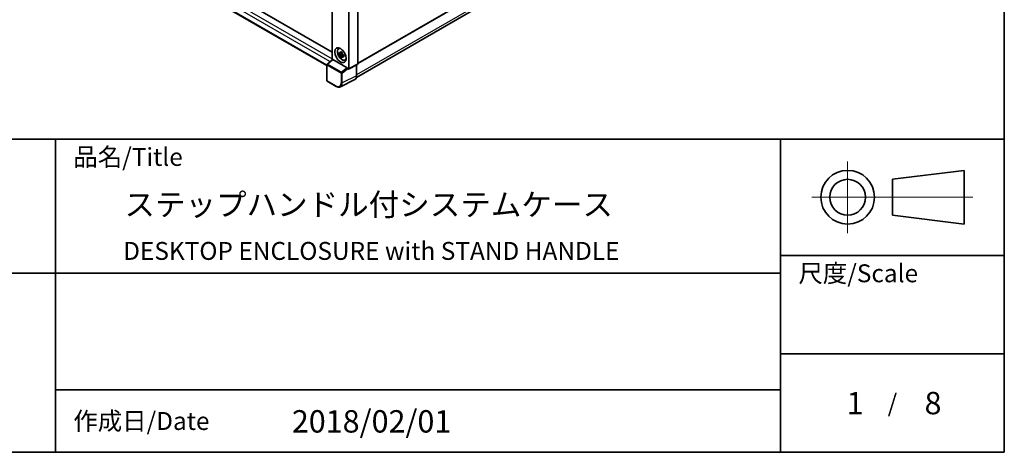
# Model space of a CAD drawing. Units: millimetres. Extents: x 87 to 9932, y 48 to 1734.
# Drawn here: x 1773 to 2433, y 48 to 338 of the extents above; entities that cross this region are included whole.
import ezdxf
from ezdxf.enums import TextEntityAlignment as Align

# ---------------------------------------------------------------- set-up
doc = ezdxf.new("R2010")
doc.units = ezdxf.units.MM
doc.header["$LTSCALE"] = 6
doc.linetypes.add('CHAIN', pattern=[0.3543, 0.2362, -0.0295, 0.0591, -0.0295])
for name, color, linetype, lineweight in [('Border (ISO)', 7, 'Continuous', 35), ('Title (ISO)', 7, 'Continuous', 35), ('Visible (ISO)', 7, 'Continuous', 35), ('Visible Narrow (ISO)', 7, 'Continuous', 25)]:
    doc.layers.add(name, color=color, linetype=linetype, lineweight=lineweight)
doc.styles.add('Note Text (TK)', font='txt')
doc.styles.add('文字スタイル67', font='arial.ttf')

# ---------------------------------------------------------------- blocks, each defined once
blk = doc.blocks.new('図面枠 tk図枠')
at = {"layer": 'Border (ISO)'}
for p in [(405.5, 289), (14.5, 8)]:
    blk.add_line(p, (405.5, 8), dxfattribs=at)
blk = doc.blocks.new('表題欄 tk表題欄')
at = {"layer": 'Title (ISO)'}
for p, q in [((74.71, 244.05), (255.71, 244.05)), ((149.71, 244.05), (149.71, 209.05)), ((230.71, 244.05), (230.71, 209.05)), ((255.71, 244.05), (255.71, 209.05)), ((243.21, 239.55), (251.21, 240.55)), ((251.21, 234.55), (251.21, 240.55)), ((243.21, 239.55), (243.21, 235.55)), ((243.21, 235.55), (251.21, 234.55)), ((230.71, 231.05), (255.71, 231.05)), ((74.71, 229.05), (230.71, 229.05)), ((230.71, 220.05), (255.71, 220.05)), ((149.71, 216.05), (230.71, 216.05)), ((255.71, 209.05), (74.71, 209.05))]:
    blk.add_line(p, q, dxfattribs=at)
at = {"layer": 'Title (ISO)', "color": 4, "linetype": 'CHAIN', "lineweight": 18, "ltscale": 8.88956}
blk.add_line((238.21, 241.55), (238.21, 233.55), dxfattribs=at)
at = {"layer": 'Title (ISO)', "color": 4, "linetype": 'CHAIN', "lineweight": 18, "ltscale": 20.001633}
blk.add_line((252.21, 237.55), (234.21, 237.55), dxfattribs=at)
at = {"layer": 'Title (ISO)'}
for radius in [3, 2]:
    blk.add_circle((238.21, 237.55), radius, dxfattribs=at)
at = {"layer": 'Title (ISO)', "color": 1, "char_height": 2, "attachment_point": 4, "line_spacing_factor": 1.5, "style": 'Note Text (TK)'}
for s, insert in [('\\fＭＳ Ｐゴシック|b0|i0;\\H2.0000;品名/Title', (151.71, 242.05)), ('\\fＭＳ Ｐゴシック|b0|i0;\\H2.0000;尺度/Scale', (232.71, 229.05)), ('\\fＭＳ Ｐゴシック|b0|i0;\\H2.0000;作成日/Date', (151.71, 212.55))]:
    blk.add_mtext(s, dxfattribs=dict(at, insert=insert))
at = {"layer": 'Title (ISO)', "color": 7, "insert": (243.21, 214.55), "char_height": 2, "attachment_point": 5, "line_spacing_factor": 1.5, "style": 'Note Text (TK)'}
blk.add_mtext('\\fＭＳ Ｐゴシック|b0|i0;\\H2.0000;/', dxfattribs=at)
at = {"layer": 'Title (ISO)', "color": 7}
for tag, p, height, style in [('<品名>_001', (157.42, 235.48), 2.5, 'Note Text (TK)'), ('<Title>_001', (157.28, 230.55), 2, '文字スタイル67'), ('<ページ_No.>_001', (238.1, 213.3), 2.5, 'Note Text (TK)'), ('<総ページ数>_001', (246.8, 213.3), 2.5, 'Note Text (TK)'), ('作成日_001', (176.12, 211.26), 2.5, 'Note Text (TK)')]:
    blk.add_attdef(tag, p, '', height=height, dxfattribs=dict(at, style=style))
at = {"layer": 'Title (ISO)', "color": 7, "style": 'Note Text (TK)'}
for tag, p in [('<尺度>', (243.21, 223.55)), ('<承認>', (87.21, 217.05))]:
    blk.add_attdef(tag, text='', height=2.5, dxfattribs=at).set_placement(p, align=Align.MIDDLE_CENTER)

msp = doc.modelspace()

# ---------------------------------------------------------------- linework, layer by layer
at = {"layer": 'Visible (ISO)'}
for p, q in [((2190.0437, 418.5614), (1999.6235, 308.6223)), ((1814.683, 413.1328), (1982.4693, 316.2613)), ((1998.7244, 299.2789), (2189.1556, 409.2244)), ((1978.9598, 307.2681), (1810.0079, 404.8125)), ((1982.4693, 398.842), (1982.4693, 311.2884)), ((1999.6235, 398.7704), (1999.6235, 308.3609)), ((1993.6361, 395.3135), (1993.6361, 305.3706)), ((1986.7422, 318.4251), (1987.4108, 318.9132)), ((1979.1347, 308.2017), (1982.552, 311.365)), ((1992.4821, 305.8041), (1982.8519, 311.3641)), ((1989.1891, 315.1992), (1987.1179, 314.764)), ((1988.1161, 313.0351), (1989.5286, 314.6112)), ((1989.111, 316.0388), (1988.5605, 315.721)), ((1988.5605, 314.4443), (1989.4399, 314.952)), ((1989.1891, 315.7589), (1989.1891, 315.9963)), ((1989.1891, 315.1992), (1989.1891, 315.3188)), ((1989.3408, 315.1117), (1989.1891, 315.1992)), ((1989.5286, 314.6112), (1989.5286, 314.7864)), ((1989.5286, 314.6112), (1989.6322, 314.5514)), ((1990.2167, 314.1238), (1989.6661, 313.8059)), ((1990.0133, 314.3314), (1990.2189, 314.2127)), ((1991.0988, 310.8791), (1991.8559, 311.2142)), ((1978.9598, 297.1914), (1978.9598, 307.8014)), ((1992.8647, 304.9258), (1992.8647, 305.1274)), ((1992.8652, 304.9255), (1992.8647, 304.9258)), ((1999.3785, 307.8513), (1993.391, 304.861)), ((1998.8522, 307.5884), (1998.8522, 300.3422)), ((1997.6267, 297.7942), (1988.0271, 292.9999)), ((1985.1444, 293.3058), (1979.2325, 296.7191))]:
    msp.add_line(p, q, dxfattribs=at)
for centre, start, end in [((1979.5052, 307.8014), 132.7894813, 180), ((1979.5052, 297.1914), 180, 240)]:
    msp.add_arc(centre, 0.5455, start, end, dxfattribs=at)
msp.add_ellipse((1988.0527, 314.1511), major_axis=(-2.7273, 4.7238), ratio=0.57735027, dxfattribs=at)
for centre, major_axis, ratio, start_param, end_param in [((1989.0555, 314.7301), (-2.1825, 3.7802), 0.57735027, 5.8919852, 9.81597807), ((1990.3669, 315.4872), (2.7273, -4.7238), 0.57735027, 3.57974168, 3.80314763), ((1982.8553, 310.9024), (0.2656, -0.4896), 0.5718249, 2.39113693, 3.28641551), ((1988.586, 314.459), (-0.8539, 1.479), 0.57735027, 5.97330265, 6.59306797), ((1988.586, 314.459), (-0.8539, 1.479), 0.57735027, 1.26091366, 1.88067899), ((1988.586, 314.459), (0.8539, -1.479), 0.57735027, 1.26091366, 1.88067899), ((1988.586, 314.459), (0.8539, -1.479), 0.57735027, 5.97330265, 6.59306797), ((1990.3669, 315.4872), (2.7273, -4.7238), 0.57735027, 5.62163033, 5.84503628), ((1992.4788, 305.3463), (0.2629, -0.4856), 0.58179756, 0.82141755, 2.38355232), ((1992.8642, 305.8173), (0.5461, -0.9459), 0.5766475, 5.49839613, 7.06797448), ((1998.8517, 308.8076), (0.5461, -0.9459), 0.5766475, 6.24832118, 7.06797448), ((1994.9929, 302.5758), (2.7306, -4.7295), 0.5766475, 6.24832118, 7.06797448)]:
    msp.add_ellipse(centre, major_axis=major_axis, ratio=ratio, start_param=start_param, end_param=end_param, dxfattribs=at)
for points, knots in [([(1987.1179, 314.764), (1987.1001, 314.9801), (1987.0919, 315.1953), (1987.0919, 315.5985), (1987.1001, 315.8171), (1987.1179, 316.0407)], [4.331071921, 4.331071921, 4.331071921, 4.331071921, 4.398975087, 4.398975087, 4.466878254, 4.466878254, 4.466878254, 4.466878254]), ([(1987.1179, 316.0407), (1987.2145, 315.9579), (1987.3129, 315.8763), (1987.4458, 315.7697), (1987.479, 315.7434), (1987.5124, 315.7172)], [4.4863158772, 4.4863158772, 4.4863158772, 4.4863158772, 4.5307133937, 4.5307133937, 4.5453911286, 4.5453911286, 4.5453911286, 4.5453911286]), ([(1987.5124, 314.4405), (1987.479, 314.4667), (1987.4458, 314.493), (1987.3129, 314.5996), (1987.2145, 314.6812), (1987.1179, 314.764)], [4.8174915459, 4.8174915459, 4.8174915459, 4.8174915459, 4.8321692807, 4.8321692807, 4.8765667973, 4.8765667973, 4.8765667973, 4.8765667973]), ([(1988.0332, 316.0179), (1988.0392, 316.0668), (1988.0454, 316.1158), (1988.0712, 316.3141), (1988.0927, 316.4649), (1988.1161, 316.617)], [4.8174915459, 4.8174915459, 4.8174915459, 4.8174915459, 4.8321692807, 4.8321692807, 4.8765667973, 4.8765667973, 4.8765667973, 4.8765667973]), ([(1988.1161, 313.0351), (1988.0927, 313.1602), (1988.0712, 313.2862), (1988.0454, 313.4546), (1988.0392, 313.4965), (1988.0332, 313.5385)], [4.4863158772, 4.4863158772, 4.4863158772, 4.4863158772, 4.5307133937, 4.5307133937, 4.5453911286, 4.5453911286, 4.5453911286, 4.5453911286]), ([(1988.1161, 316.617), (1988.2943, 316.5066), (1988.4766, 316.3979), (1988.8258, 316.1963), (1989.0192, 316.0881), (1989.2217, 315.9786)], [4.331071921, 4.331071921, 4.331071921, 4.331071921, 4.398975087, 4.398975087, 4.466878254, 4.466878254, 4.466878254, 4.466878254]), ([(1989.2217, 312.3968), (1989.0192, 312.4931), (1988.8258, 312.5953), (1988.4766, 312.7969), (1988.2943, 312.9117), (1988.1161, 313.0351)], [4.331071921, 4.331071921, 4.331071921, 4.331071921, 4.398975087, 4.398975087, 4.466878254, 4.466878254, 4.466878254, 4.466878254]), ([(1989.2217, 315.9786), (1989.1983, 315.8265), (1989.1769, 315.6758), (1989.151, 315.4775), (1989.1448, 315.4284), (1989.1389, 315.3795)], [4.4863158772, 4.4863158772, 4.4863158772, 4.4863158772, 4.5307133937, 4.5307133937, 4.5453911286, 4.5453911286, 4.5453911286, 4.5453911286]), ([(1989.1389, 312.9001), (1989.1448, 312.8582), (1989.151, 312.8162), (1989.1769, 312.6478), (1989.1983, 312.5218), (1989.2217, 312.3968)], [4.8174915459, 4.8174915459, 4.8174915459, 4.8174915459, 4.8321692807, 4.8321692807, 4.8765667973, 4.8765667973, 4.8765667973, 4.8765667973]), ([(1989.6596, 314.4775), (1989.705, 314.4583), (1989.7506, 314.4391), (1989.9352, 314.3623), (1990.0765, 314.3055), (1990.2199, 314.2498)], [4.8174915459, 4.8174915459, 4.8174915459, 4.8174915459, 4.8321692807, 4.8321692807, 4.8765667973, 4.8765667973, 4.8765667973, 4.8765667973]), ([(1990.2199, 312.973), (1990.0765, 313.0288), (1989.9352, 313.0856), (1989.7506, 313.1624), (1989.705, 313.1815), (1989.6596, 313.2008)], [4.4863158772, 4.4863158772, 4.4863158772, 4.4863158772, 4.5307133937, 4.5307133937, 4.5453911286, 4.5453911286, 4.5453911286, 4.5453911286]), ([(1990.2199, 314.2498), (1990.2134, 314.0197), (1990.2104, 313.798), (1990.2104, 313.3948), (1990.2134, 313.1826), (1990.2199, 312.973)], [4.331071921, 4.331071921, 4.331071921, 4.331071921, 4.398975087, 4.398975087, 4.466878254, 4.466878254, 4.466878254, 4.466878254]), ([(1988.0271, 292.9999), (1987.858, 292.9155), (1987.6777, 292.8531), (1987.3047, 292.7736), (1987.112, 292.7563), (1986.7217, 292.7639), (1986.5241, 292.7885), (1986.1281, 292.8757), (1985.9297, 292.9381), (1985.5349, 293.0971), (1985.3385, 293.1937), (1985.1444, 293.3058)], [0.03486413, 0.03486413, 0.03486413, 0.03486413, 0.184849139, 0.184849139, 0.334834148, 0.334834148, 0.484819157, 0.484819157, 0.634804167, 0.634804167, 0.784789176, 0.784789176, 0.784789176, 0.784789176])]:
    msp.add_open_spline(points, degree=3, knots=knots, dxfattribs=at)
for points, weights in [([(1988.5605, 315.721), (1988.1766, 315.7357), (1987.5124, 315.7172)], [1.35956394726, 1.22656475141, 1.03074466748]), ([(1987.5124, 314.4405), (1988.1766, 314.4589), (1988.5605, 314.4443)], [1.03074466748, 1.22656475141, 1.35956394726]), ([(1988.0332, 316.0179), (1988.3812, 315.8538), (1988.5605, 315.721)], [1.03074466748, 1.22656475141, 1.35956394726]), ([(1988.5605, 314.4443), (1988.3812, 314.1045), (1988.0332, 313.5385)], [1.35956394726, 1.22656475141, 1.03074466748]), ([(1989.1389, 312.9001), (1989.4869, 313.4661), (1989.6661, 313.8059)], [1.03074466748, 1.22656475141, 1.35956394726]), ([(1989.6661, 313.8059), (1989.6916, 313.5843), (1989.6596, 313.2008)], [1.35956394726, 1.22656475141, 1.03074466748])]:
    msp.add_rational_spline(points, weights, degree=2, dxfattribs=at)
at = {"layer": 'Visible Narrow (ISO)'}
for p, q in [((2190.1567, 418.8111), (1999.6235, 308.8068)), ((1810.826, 410.906), (1982.4693, 311.8077)), ((2189.4983, 411.0825), (1998.8522, 301.0129)), ((1981.0369, 309.9625), (1809.669, 408.9018)), ((1809.669, 405.5616), (1978.9601, 307.8213)), ((1979.4095, 308.1776), (1982.8519, 311.3641)), ((1979.1195, 296.9688), (1979.1195, 307.5787)), ((1979.1195, 307.5787), (1988.5006, 302.1625)), ((1988.7906, 302.7614), (1979.4095, 308.1776)), ((1992.4821, 305.8041), (1988.7906, 302.7614)), ((1989.2583, 302.1549), (1992.8647, 305.1274)), ((1999.6235, 308.3609), (1993.6361, 305.3706)), ((1988.5006, 302.1625), (1988.5006, 295.5584)), ((1989.2583, 295.5508), (1989.2583, 302.1549)), ((1998.8522, 300.3422), (1989.2583, 295.5508)), ((1985.0315, 293.5555), (1979.1195, 296.9688))]:
    msp.add_line(p, q, dxfattribs=at)
for centre, major_axis, ratio, start_param, end_param in [((1979.5052, 307.8014), (-0.5455, 0), 0.57735027, 0, 0.78539816), ((1979.5052, 307.8014), (-0.2727, -0.4724), 0.57735027, 4.17779463, 5.49778714), ((1979.5052, 307.8014), (-0.3705, 0.4003), 0.43528024, 5.38790672, 6.28318531), ((1979.5052, 297.1914), (-0.5455, 0), 0.57735027, 0, 0.78539816), ((1988.8863, 302.3852), (0.2727, 0.4724), 0.57735027, 1.03620198, 2.35619449), ((1988.8863, 302.3852), (-0.5455, 0), 0.57735027, 0.78539816, 2.32128791), ((1988.8863, 302.3852), (-0.3469, 0.4209), 0.39624112, 3.84968252, 5.41181729), ((1979.5052, 297.1914), (-0.2727, -0.4724), 0.57735027, 5.49778714, 6.28318531), ((1985.0272, 297.5686), (2.4575, -4.2566), 0.5766475, 5.49839613, 7.06797448), ((1985.4172, 293.7782), (-0.2727, -0.4724), 0.57735027, 5.49778714, 6.28318531), ((1985.4129, 297.7913), (2.7014, -4.7448), 0.57677384, 6.25179868, 7.07145199), ((1988.8863, 295.7811), (0.5455, 0), 0.57735027, 3.92699082, 5.46288056)]:
    msp.add_ellipse(centre, major_axis=major_axis, ratio=ratio, start_param=start_param, end_param=end_param, dxfattribs=at)

# ---------------------------------------------------------------- block references
at = {"xscale": 6, "yscale": 6, "zscale": 6}
msp.add_blockref('図面枠 tk図枠', (0, 0), dxfattribs=at)
msp.add_blockref('表題欄 tk表題欄', (898.7471, -1206.3164), dxfattribs=at).add_auto_attribs({'<品名>_001': 'ステップハンドル付システムケース', '作成日_001': '2018/02/01', '<Title>_001': 'DESKTOP ENCLOSURE with STAND HANDLE', '<ページ_No.>_001': '1', '<総ページ数>_001': '8'})

doc.saveas('drawing.dxf')
